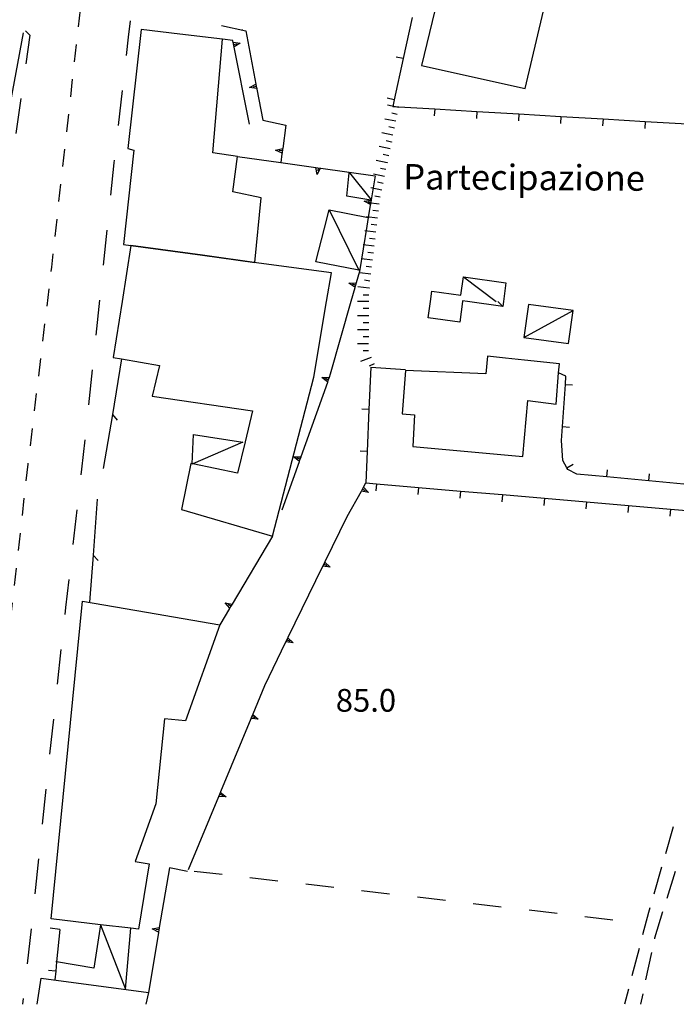
# Model space of a CAD drawing. Units: metres. Extents: x 478491 to 482402, y 4506092 to 4508099.
# Drawn here: x 481182 to 481275, y 4506093 to 4506233 of the extents above; entities that cross this region are included whole.
import ezdxf

# ---------------------------------------------------------------- set-up
doc = ezdxf.new("R2010")
doc.units = ezdxf.units.M
doc.header["$MEASUREMENT"] = 0
doc.linetypes.add('108', pattern=[10, 5, -5])
doc.linetypes.add('717', pattern=[5, 2.5, -2.5])
for name, color, linetype in [("'03 edificio civile", 250, 'Continuous'), ("'03 marciapiede - spartitraffico", 254, 'Continuous'), ("'03 muro di sostegno", 254, 'Continuous'), ("'03 muro divisorio", 254, 'Continuous'), ("'03 tettoia - baracca", 254, 'Continuous'), ('03 muro di sostegno v', 254, 'Continuous'), ('03 muro divisorio v', 254, 'Continuous'), ('careggiabile non asfaltata', 254, 'Continuous'), ('EDIFICIO', 250, 'Continuous'), ('limite di coltura agraria', 254, 'Continuous'), ('marciapiede', 254, 'Continuous'), ('marciapiede - spartitraffico', 254, 'Continuous'), ('muro di sostegno', 254, 'Continuous'), ('muro di sostegno v', 254, 'Continuous'), ('muro divisorio', 254, 'Continuous'), ('muro divisorio v', 254, 'Continuous'), ('punto quotato a terra', 254, 'Continuous'), ('recinzione', 254, 'Continuous'), ('recinzione v', 254, 'Continuous'), ('scarpata fino a 2 mt', 254, 'Continuous'), ('scarpata fino a 2 mt v', 254, 'Continuous'), ('spartitraffico', 254, 'Continuous'), ('tettoia - baracca', 254, 'Continuous'), ('TOPO02', 250, 'Continuous')]:
    doc.layers.add(name, color=color, linetype=linetype)
doc.styles.add('SIMPLEX', font='SIMPLEX')
doc.linetypes.add('CONT', pattern='A,6,[1,CONT,S=1,R=0,X=0,Y=0],6', length=12)

msp = doc.modelspace()

# ---------------------------------------------------------------- linework, layer by layer
at = {"layer": "'03 edificio civile"}
msp.add_line((481200.26, 4506094.27), (481199.9, 4506092.58), dxfattribs=at)
at = {"layer": "'03 edificio civile", "flags": 128}
msp.add_lwpolyline([(481184.43, 4506092.58), (481185.02, 4506096.29), (481200.26, 4506094.27)], dxfattribs=at)
at = {"layer": "'03 marciapiede - spartitraffico", "linetype": 'Continuous'}
msp.add_line((481213.63, 4506231.31), (481213.62, 4506231.22), dxfattribs=at)
at = {"layer": "'03 muro di sostegno"}
for p, q in [((481205.84, 4506111.48), (481203.27, 4506112)), ((481201.7, 4506102.76), (481200.26, 4506094.27))]:
    msp.add_line(p, q, dxfattribs=at)
at = {"layer": "'03 muro di sostegno", "flags": 128}
msp.add_lwpolyline([(481203.27, 4506112), (481201.82, 4506103.49), (481201.77, 4506103.16), (481201.72, 4506102.86), (481201.7, 4506102.76)], dxfattribs=at)
at = {"layer": "'03 muro divisorio"}
for p, q in [((481237.83, 4506233.02), (481236.53, 4506227.15)), ((481236.53, 4506227.15), (481235.24, 4506221.29)), ((481235.24, 4506221.29), (481235.04, 4506220.36)), ((481235.04, 4506220.36), (481241.03, 4506220)), ((481241.03, 4506220), (481247.02, 4506219.64)), ((481247.02, 4506219.64), (481253.01, 4506219.29)), ((481253.01, 4506219.29), (481259, 4506218.93)), ((481259, 4506218.93), (481264.99, 4506218.58)), ((481264.99, 4506218.58), (481270.98, 4506218.22)), ((481270.98, 4506218.22), (481276.96, 4506217.86))]:
    msp.add_line(p, q, dxfattribs=at)
at = {"layer": "'03 tettoia - baracca", "linetype": 'Continuous'}
for p, q in [((481245.11, 4506196.09), (481249.78, 4506192.58)), ((481251.17, 4506195.24), (481250.8, 4506192.58)), ((481250.01, 4506192.58), (481250.71, 4506191.89)), ((481253.71, 4506187.47), (481260.73, 4506191.31))]:
    msp.add_line(p, q, dxfattribs=at)
at = {"layer": "'03 tettoia - baracca", "linetype": 'Continuous', "flags": 128}
for points in [[(481240.41, 4506192.58), (481240.61, 4506194.07), (481244.75, 4506193.49), (481245.11, 4506196.09), (481251.17, 4506195.24)], [(481244.98, 4506192.58), (481244.58, 4506189.65), (481240.09, 4506190.27), (481240.41, 4506192.58)], [(481245.67, 4506192.58), (481244.99, 4506192.68), (481244.98, 4506192.58)], [(481250.8, 4506192.58), (481250.71, 4506191.89), (481245.67, 4506192.58)]]:
    msp.add_lwpolyline(points, dxfattribs=at)
for points in [[(481260.09, 4506186.59), (481260.73, 4506191.31), (481254.36, 4506192.18), (481253.71, 4506187.47)], [(481213.7, 4506172.55), (481206.61, 4506169.49), (481206.48, 4506169.43), (481206.48, 4506169.51), (481206.7, 4506173.66)]]:
    msp.add_lwpolyline(points, close=True, dxfattribs=at)
at = {"layer": '03 muro di sostegno v'}
for p, q in [((481200.81, 4506103.32), (481201.82, 4506103.49)), ((481201.82, 4506103.48), (481201.72, 4506102.86))]:
    msp.add_line(p, q, dxfattribs=at)
at = {"layer": '03 muro di sostegno v', "flags": 128}
for points in [[(481201.72, 4506102.86), (481201.72, 4506102.86), (481200.81, 4506103.32)], [(481201.77, 4506103.16), (481201.77, 4506103.16), (481201.33, 4506103.23)]]:
    msp.add_lwpolyline(points, dxfattribs=at)
at = {"layer": '03 muro divisorio v'}
for p, q in [((481236.52, 4506227.15), (481235.56, 4506227.36)), ((481235.24, 4506221.29), (481234.27, 4506221.5)), ((481241.03, 4506220), (481240.97, 4506219)), ((481247.02, 4506219.64), (481246.95, 4506218.64)), ((481253.01, 4506219.29), (481252.95, 4506218.29)), ((481259, 4506218.93), (481258.94, 4506217.93)), ((481264.99, 4506218.57), (481264.92, 4506217.58)), ((481270.98, 4506218.21), (481270.92, 4506217.22))]:
    msp.add_line(p, q, dxfattribs=at)
at = {"layer": 'careggiabile non asfaltata', "linetype": 'Continuous'}
for p, q in [((481274.99, 4506117.83), (481273.89, 4506114)), ((481273.32, 4506112.08), (481272.21, 4506108.23)), ((481275.25, 4506111.46), (481274.07, 4506107.64)), ((481271.65, 4506106.31), (481271.45, 4506105.62)), ((481271.45, 4506105.62), (481270.62, 4506102.45)), ((481273.47, 4506105.73), (481272.32, 4506102.01)), ((481272.32, 4506102.01), (481272.29, 4506101.91)), ((481270.11, 4506100.51), (481269.1, 4506096.65)), ((481271.88, 4506099.95), (481271.04, 4506096.04)), ((481268.59, 4506094.71), (481268.03, 4506092.58)), ((481270.63, 4506094.08), (481270.31, 4506092.58))]:
    msp.add_line(p, q, dxfattribs=at)
at = {"layer": 'EDIFICIO', "linetype": 'Continuous', "flags": 128}
for points in [[(481241.78, 4506237.19), (481239.14, 4506226.15), (481253.89, 4506222.91), (481256.53, 4506233.96), (481246.38, 4506235.77)], [(481215.99, 4506198.06), (481207.98, 4506199.16), (481197.78, 4506200.55), (481197.78, 4506200.55), (481196.51, 4506192.58)], [(481225.63, 4506192.58), (481226.31, 4506196.66), (481215.99, 4506198.06)], [(481196.51, 4506192.58), (481195.25, 4506184.62), (481196.46, 4506184.41), (481201.85, 4506183.49), (481200.81, 4506179.12), (481215.07, 4506177.03), (481214.02, 4506172.6), (481212.96, 4506168.16), (481206.61, 4506169.49), (481206.48, 4506169.51), (481206.31, 4506169.55), (481204.96, 4506162.99), (481217.95, 4506159.18), (481223.84, 4506181.83), (481225.63, 4506192.58)]]:
    msp.add_lwpolyline(points, dxfattribs=at)
for points in [[(481199.23, 4506231.28), (481197.32, 4506214.34), (481198.2, 4506214.11), (481196.73, 4506200.7), (481197.78, 4506200.55), (481207.98, 4506199.16), (481215.42, 4506198.14), (481216.32, 4506207.34), (481212.31, 4506208.17), (481212.95, 4506213.21), (481209.44, 4506213.72), (481210.8, 4506229.92), (481204.76, 4506230.64)], [(481236.87, 4506182.75), (481236.39, 4506176.59), (481238.17, 4506176.44), (481237.93, 4506171.95), (481253.55, 4506170.54), (481254.27, 4506178.5), (481258.3, 4506177.97), (481258.67, 4506182.44), (481258.78, 4506183.72), (481253.79, 4506184.25), (481251.1, 4506184.53), (481248.52, 4506184.79), (481248.31, 4506182.3)], [(481210.44, 4506146.59), (481205.55, 4506132.93), (481202.58, 4506133.21), (481201.32, 4506121.11), (481198.37, 4506112.9), (481200.36, 4506112.58), (481198.86, 4506103.28), (481197.79, 4506103.41), (481193.44, 4506103.91), (481186.43, 4506104.73), (481190.9, 4506149.96), (481200.01, 4506148.38)]]:
    msp.add_lwpolyline(points, close=True, dxfattribs=at)
at = {"layer": 'limite di coltura agraria'}
for p, q in [((481206.79, 4506111.54), (481210.76, 4506111.08)), ((481214.73, 4506110.62), (481218.71, 4506110.16)), ((481222.68, 4506109.7), (481226.65, 4506109.24)), ((481230.62, 4506108.78), (481234.6, 4506108.31)), ((481238.57, 4506107.85), (481242.54, 4506107.39)), ((481246.52, 4506106.93), (481250.49, 4506106.47)), ((481254.46, 4506106.01), (481258.44, 4506105.54)), ((481262.41, 4506105.08), (481266.39, 4506104.62))]:
    msp.add_line(p, q, dxfattribs=at)
at = {"layer": 'marciapiede', "linetype": '108', "flags": 128}
for points in [[(481263.16, 4506340.99), (481262.61, 4506341.04), (481260.65, 4506338.56), (481254.03, 4506330.48), (481243.38, 4506317.28), (481231.56, 4506302.51), (481215.34, 4506282.36), (481208.19, 4506272.97), (481206.21, 4506269.15), (481203.39, 4506264.01), (481201.53, 4506259.13), (481199.7, 4506251.44), (481198.98, 4506243.93), (481197.39, 4506230.22), (481195.37, 4506212.31), (481193.38, 4506193.46), (481190.76, 4506168.75), (481188.46, 4506149.05), (481185.89, 4506125.18), (481183.88, 4506106.11), (481182.33, 4506092.58)], [(481182.75, 4506231.09), (481183.4, 4506230.47), (481181.31, 4506215.91), (481178.25, 4506192.02), (481175.91, 4506169.26), (481171.78, 4506133.37), (481170.11, 4506117.91), (481164.85, 4506116.7)]]:
    msp.add_lwpolyline(points, dxfattribs=at)
at = {"layer": 'marciapiede - spartitraffico'}
msp.add_line((481187.66, 4506103.23), (481186.27, 4506103.4), dxfattribs=at)
at = {"layer": 'muro di sostegno'}
for p, q in [((481210.66, 4506231.88), (481214.13, 4506231.09)), ((481212.28, 4506229.74), (481210.8, 4506229.92)), ((481212.31, 4506229.59), (481212.28, 4506229.74)), ((481215.71, 4506222.79), (481216.54, 4506218.38)), ((481216.54, 4506218.38), (481219.85, 4506217.69)), ((481219.28, 4506213.6), (481219.11, 4506212.35)), ((481224.83, 4506211.56), (481232.53, 4506210.48)), ((481231.36, 4506203.31), (481230.3, 4506196.85)), ((481229.64, 4506194.53), (481229.09, 4506192.58)), ((481229.09, 4506192.58), (481226.16, 4506182.24)), ((481231.92, 4506183.24), (481236.88, 4506182.89)), ((481221.71, 4506169.75), (481219.27, 4506162.89)), ((481230.94, 4506166.26), (481231.22, 4506166.77)), ((481225.45, 4506155.6), (481228.58, 4506161.99)), ((481211.8, 4506148.88), (481210.44, 4506146.59)), ((481215.16, 4506133.92), (481216.82, 4506137.94))]:
    msp.add_line(p, q, dxfattribs=at)
at = {"layer": 'muro di sostegno', "linetype": 'CONT', "flags": 128}
msp.add_lwpolyline([(481182.46, 4506230.8), (481179.31, 4506213.88), (481175.89, 4506196.31), (481175.28, 4506192.66), (481174.17, 4506183.76), (481171.67, 4506162.86), (481169.62, 4506144.51), (481167.72, 4506129.93), (481167.35, 4506127.5), (481164.85, 4506116.7), (481152.17, 4506118.36), (481133.5, 4506120.43), (481124.28, 4506121.45), (481100.97, 4506124.33), (481074.58, 4506127.55), (481068.41, 4506128.32), (481066.71, 4506127.96), (481065.43, 4506127.14), (481064.76, 4506126.24), (481064.18, 4506122.49)], dxfattribs=at)
at = {"layer": 'muro di sostegno', "flags": 128}
for points in [[(481214.13, 4506231.09), (481215.57, 4506223.52), (481215.63, 4506223.2), (481215.68, 4506222.9), (481215.71, 4506222.79)], [(481214.66, 4506217.82), (481212.34, 4506229.48), (481212.31, 4506229.59)], [(481219.85, 4506217.69), (481219.39, 4506214.34), (481219.38, 4506214.33), (481219.3, 4506213.71), (481219.3, 4506213.71), (481219.28, 4506213.6)], [(481212.95, 4506213.21), (481219.11, 4506212.35), (481224.1, 4506211.66), (481224.1, 4506211.66), (481224.72, 4506211.57), (481224.72, 4506211.57), (481224.83, 4506211.56)], [(481232.53, 4506210.48), (481231.97, 4506207.04), (481231.97, 4506207.02), (481231.92, 4506206.71), (481231.87, 4506206.41), (481231.85, 4506206.31)], [(481231.85, 4506206.31), (481231.56, 4506204.53), (481231.36, 4506203.31)], [(481230.3, 4506196.85), (481229.85, 4506195.24), (481229.76, 4506194.93), (481229.67, 4506194.64), (481229.67, 4506194.63), (481229.64, 4506194.53)], [(481226.16, 4506182.24), (481225.99, 4506181.75), (481225.88, 4506181.46), (481225.78, 4506181.17), (481225.77, 4506181.16), (481225.74, 4506181.06)], [(481225.74, 4506181.06), (481221.96, 4506170.46), (481221.75, 4506169.86), (481221.75, 4506169.85), (481221.71, 4506169.75)], [(481228.58, 4506161.99), (481230.58, 4506165.61), (481230.89, 4506166.17), (481230.94, 4506166.26)], [(481217.95, 4506159.18), (481212.18, 4506149.52), (481212.01, 4506149.23), (481211.86, 4506148.97), (481211.8, 4506148.88)], [(481220.18, 4506144.81), (481225.12, 4506154.92), (481225.4, 4506155.5), (481225.45, 4506155.6)], [(481216.82, 4506137.94), (481219.85, 4506144.14), (481220.14, 4506144.72), (481220.18, 4506144.81)], [(481210.57, 4506122.84), (481215.12, 4506133.83), (481215.16, 4506133.92)], [(481205.99, 4506111.74), (481210.53, 4506122.74), (481210.57, 4506122.84)]]:
    msp.add_lwpolyline(points, dxfattribs=at)
at = {"layer": 'muro di sostegno v'}
for p, q in [((481213.35, 4506229.37), (481212.47, 4506228.85)), ((481212.41, 4506229.17), (481212.85, 4506229.26)), ((481218.38, 4506214.14), (481219.39, 4506214.34)), ((481219.34, 4506214.01), (481218.9, 4506214.06)), ((481219.38, 4506214.33), (481219.3, 4506213.71)), ((481224.1, 4506211.66), (481224.72, 4506211.57)), ((481224.29, 4506210.65), (481224.1, 4506211.66)), ((481224.42, 4506211.61), (481224.37, 4506211.17)), ((481231.98, 4506207.03), (481231.88, 4506206.42)), ((481228.82, 4506195.19), (481229.85, 4506195.24)), ((481224.96, 4506181.77), (481225.99, 4506181.76)), ((481225.88, 4506181.46), (481225.46, 4506181.6)), ((481220.94, 4506170.46), (481221.96, 4506170.46)), ((481221.85, 4506170.15), (481221.43, 4506170.3)), ((481221.96, 4506170.45), (481221.75, 4506169.86)), ((481231.59, 4506165.43), (481230.58, 4506165.61)), ((481230.75, 4506165.9), (481231.14, 4506165.69)), ((481225.27, 4506155.22), (481225.67, 4506155.03)), ((481226.14, 4506154.8), (481225.12, 4506154.92)), ((481211.18, 4506149.73), (481212.18, 4506149.52)), ((481220.87, 4506144.02), (481219.85, 4506144.14)), ((481220, 4506144.44), (481220.4, 4506144.24)), ((481215.9, 4506133.17), (481214.88, 4506133.24)), ((481215.01, 4506133.54), (481215.43, 4506133.38)), ((481211.32, 4506122.09), (481210.29, 4506122.15)), ((481210.43, 4506122.46), (481210.84, 4506122.29))]:
    msp.add_line(p, q, dxfattribs=at)
at = {"layer": 'muro di sostegno v', "flags": 128}
for points in [[(481212.33, 4506229.48), (481212.34, 4506229.48), (481213.35, 4506229.37)], [(481212.47, 4506228.86), (481212.41, 4506229.17), (481212.35, 4506229.47)], [(481214.68, 4506223.02), (481215.57, 4506223.52), (481215.57, 4506223.52)], [(481215.7, 4506222.9), (481215.69, 4506222.9), (481215.68, 4506222.9), (481214.68, 4506223.02)], [(481215.64, 4506223.2), (481215.63, 4506223.2), (481215.63, 4506223.2), (481215.2, 4506223.11)], [(481215.57, 4506223.52), (481215.63, 4506223.2), (481215.69, 4506222.9)], [(481219.31, 4506213.7), (481219.3, 4506213.71), (481218.38, 4506214.14)], [(481224.73, 4506211.58), (481224.72, 4506211.57), (481224.29, 4506210.65)], [(481230.96, 4506206.87), (481231.91, 4506207.03), (481231.96, 4506207.04), (481231.97, 4506207.04), (481231.98, 4506207.04)], [(481231.88, 4506206.41), (481231.87, 4506206.41), (481230.96, 4506206.87)], [(481231.92, 4506206.71), (481231.92, 4506206.71), (481231.49, 4506206.78)], [(481229.68, 4506194.63), (481229.67, 4506194.63), (481228.82, 4506195.19)], [(481229.76, 4506194.92), (481229.76, 4506194.93), (481229.33, 4506195.04)], [(481229.85, 4506195.24), (481229.76, 4506194.93), (481229.67, 4506194.64)], [(481225.78, 4506181.15), (481225.77, 4506181.16), (481224.96, 4506181.77)], [(481225.99, 4506181.75), (481225.88, 4506181.46), (481225.78, 4506181.17)], [(481221.76, 4506169.85), (481221.75, 4506169.85), (481220.94, 4506170.46)], [(481230.59, 4506165.62), (481230.75, 4506165.9), (481230.89, 4506166.16), (481230.89, 4506166.17)], [(481230.88, 4506166.18), (481230.89, 4506166.17), (481230.89, 4506166.16), (481231.59, 4506165.43)], [(481225.13, 4506154.93), (481225.27, 4506155.22), (481225.4, 4506155.5)], [(481225.39, 4506155.5), (481225.4, 4506155.5), (481225.4, 4506155.5), (481226.14, 4506154.8)], [(481211.86, 4506148.96), (481211.86, 4506148.97), (481211.18, 4506149.73)], [(481212.01, 4506149.23), (481212.01, 4506149.23), (481211.63, 4506149.45)], [(481212.18, 4506149.51), (481212.01, 4506149.23), (481211.86, 4506148.97)], [(481219.86, 4506144.15), (481220, 4506144.44), (481220.14, 4506144.71)], [(481220.13, 4506144.72), (481220.14, 4506144.72), (481220.14, 4506144.71), (481220.87, 4506144.02)], [(481214.89, 4506133.24), (481215.01, 4506133.54), (481215.13, 4506133.82), (481215.13, 4506133.82)], [(481215.11, 4506133.83), (481215.12, 4506133.83), (481215.13, 4506133.82), (481215.9, 4506133.17)], [(481210.3, 4506122.16), (481210.43, 4506122.46), (481210.54, 4506122.73), (481210.54, 4506122.74)], [(481210.53, 4506122.74), (481210.53, 4506122.74), (481210.54, 4506122.73), (481211.32, 4506122.09)]]:
    msp.add_lwpolyline(points, dxfattribs=at)
at = {"layer": 'muro divisorio'}
for p, q in [((481231.92, 4506183.24), (481231.67, 4506177.24)), ((481259.7, 4506181.98), (481258.67, 4506182.44)), ((481259.62, 4506180.76), (481259.7, 4506181.98)), ((481259.22, 4506174.78), (481259.62, 4506180.76)), ((481231.67, 4506177.24), (481231.41, 4506171.25)), ((481259.09, 4506172.8), (481259.22, 4506174.78)), ((481259.28, 4506169.98), (481259.09, 4506172.8)), ((481231.41, 4506171.25), (481231.22, 4506166.77)), ((481259.85, 4506168.94), (481259.28, 4506169.98)), ((481259.99, 4506168.69), (481259.85, 4506168.94)), ((481261.27, 4506168.01), (481259.99, 4506168.69)), ((481265.53, 4506167.62), (481261.27, 4506168.01)), ((481231.22, 4506166.77), (481232.73, 4506166.64)), ((481232.73, 4506166.64), (481238.71, 4506166.13)), ((481271.5, 4506167.07), (481265.53, 4506167.62)), ((481277.48, 4506166.51), (481271.5, 4506167.07)), ((481238.71, 4506166.13), (481244.69, 4506165.61)), ((481244.69, 4506165.61), (481250.67, 4506165.1)), ((481250.67, 4506165.1), (481256.64, 4506164.58)), ((481256.64, 4506164.58), (481262.62, 4506164.07)), ((481262.62, 4506164.07), (481268.6, 4506163.55)), ((481268.6, 4506163.55), (481274.58, 4506163.04)), ((481274.58, 4506163.04), (481280.56, 4506162.53)), ((481187.07, 4506097.27), (481186.94, 4506096.05))]:
    msp.add_line(p, q, dxfattribs=at)
at = {"layer": 'muro divisorio', "flags": 128}
msp.add_lwpolyline([(481187.66, 4506103.23), (481187.2, 4506098.61), (481187.07, 4506097.27)], dxfattribs=at)
at = {"layer": 'muro divisorio v'}
for p, q in [((481259.63, 4506180.77), (481260.62, 4506180.71)), ((481231.67, 4506177.24), (481230.67, 4506177.28)), ((481259.23, 4506174.79), (481260.22, 4506174.72)), ((481231.41, 4506171.25), (481230.42, 4506171.28)), ((481259.85, 4506168.94), (481260.73, 4506169.42)), ((481265.53, 4506167.63), (481265.62, 4506168.62)), ((481271.5, 4506167.08), (481271.6, 4506168.07)), ((481232.74, 4506166.63), (481232.65, 4506165.64)), ((481238.72, 4506166.12), (481238.64, 4506165.13)), ((481244.7, 4506165.61), (481244.61, 4506164.61)), ((481250.67, 4506165.09), (481250.59, 4506164.1)), ((481256.65, 4506164.58), (481256.56, 4506163.58)), ((481262.63, 4506164.06), (481262.54, 4506163.07)), ((481268.6, 4506163.54), (481268.52, 4506162.55)), ((481274.59, 4506163.03), (481274.5, 4506162.04)), ((481187.06, 4506097.27), (481186.07, 4506097.37))]:
    msp.add_line(p, q, dxfattribs=at)
at = {"layer": 'recinzione'}
for p, q in [((481195.14, 4506176.52), (481193.85, 4506168.83)), ((481192.39, 4506156.48), (481191.9, 4506149.79))]:
    msp.add_line(p, q, dxfattribs=at)
at = {"layer": 'recinzione', "flags": 128}
for points in [[(481196.46, 4506184.41), (481196.46, 4506184.41), (481195.14, 4506176.53), (481195.14, 4506176.52)], [(481192.99, 4506164.46), (481192.4, 4506156.49), (481192.39, 4506156.48)]]:
    msp.add_lwpolyline(points, dxfattribs=at)
at = {"layer": 'recinzione v'}
for p, q in [((481195.14, 4506176.53), (481195.81, 4506175.71)), ((481192.4, 4506156.49), (481193.14, 4506155.73))]:
    msp.add_line(p, q, dxfattribs=at)
at = {"layer": 'scarpata fino a 2 mt', "linetype": 'Continuous'}
for p, q in [((481235.49, 4506218.24), (481235.49, 4506218.23)), ((481234.89, 4506215.29), (481234.89, 4506215.28)), ((481234.28, 4506212.35), (481234.28, 4506212.34)), ((481233.13, 4506206.45), (481233.13, 4506206.44)), ((481232.77, 4506203.46), (481232.77, 4506203.46)), ((481232.41, 4506200.48), (481232.41, 4506200.47)), ((481232.05, 4506197.49), (481232.05, 4506197.49)), ((481231.69, 4506194.51), (481231.69, 4506194.5)), ((481231.64, 4506193.51), (481231.64, 4506193.5)), ((481231.64, 4506191.58), (481231.64, 4506191.57)), ((481231.63, 4506187.57), (481231.63, 4506187.56)), ((481231.97, 4506184.64), (481231.97, 4506184.63)), ((481232.4, 4506183.73), (481232.4, 4506183.72))]:
    msp.add_line(p, q, dxfattribs=at)
at = {"layer": 'scarpata fino a 2 mt v', "linetype": 'Continuous'}
for p, q in [((481235.88, 4506220.2), (481234.31, 4506220.52)), ((481235.49, 4506218.23), (481233.92, 4506218.55)), ((481235.68, 4506219.21), (481234.9, 4506219.38)), ((481235.28, 4506217.25), (481234.5, 4506217.42)), ((481235.08, 4506216.27), (481233.51, 4506216.59)), ((481234.89, 4506215.28), (481234.1, 4506215.45)), ((481234.68, 4506214.31), (481233.11, 4506214.63)), ((481234.28, 4506212.34), (481232.71, 4506212.66)), ((481234.48, 4506213.32), (481233.7, 4506213.49)), ((481234.08, 4506211.36), (481233.3, 4506211.53)), ((481233.88, 4506210.38), (481232.31, 4506210.7)), ((481233.48, 4506208.42), (481231.91, 4506208.74)), ((481233.67, 4506209.4), (481232.89, 4506209.56)), ((481233.28, 4506207.43), (481232.49, 4506207.6)), ((481233.13, 4506206.44), (481231.54, 4506206.64)), ((481233.01, 4506205.45), (481232.21, 4506205.54)), ((481232.89, 4506204.46), (481231.31, 4506204.65)), ((481232.77, 4506203.46), (481231.97, 4506203.55)), ((481232.65, 4506202.46), (481231.06, 4506202.65)), ((481232.53, 4506201.47), (481231.74, 4506201.56)), ((481232.41, 4506200.47), (481230.82, 4506200.66)), ((481232.17, 4506198.49), (481230.59, 4506198.67)), ((481232.29, 4506199.48), (481231.49, 4506199.57)), ((481232.05, 4506197.49), (481231.25, 4506197.58)), ((481231.93, 4506196.49), (481230.35, 4506196.68)), ((481231.69, 4506194.5), (481230.1, 4506194.69)), ((481231.81, 4506195.5), (481231.02, 4506195.6)), ((481231.64, 4506193.5), (481230.85, 4506193.51)), ((481231.64, 4506192.58), (481230.03, 4506192.58)), ((481231.64, 4506191.57), (481230.84, 4506191.57)), ((481231.63, 4506190.57), (481230.03, 4506190.57)), ((481231.63, 4506189.57), (481230.83, 4506189.57)), ((481231.63, 4506188.57), (481230.03, 4506188.57)), ((481231.63, 4506187.56), (481230.83, 4506187.56)), ((481231.62, 4506186.56), (481230.02, 4506186.56)), ((481231.97, 4506184.63), (481230.48, 4506184.04)), ((481231.62, 4506185.56), (481230.82, 4506185.56)), ((481232.4, 4506183.72), (481231.68, 4506183.37))]:
    msp.add_line(p, q, dxfattribs=at)
at = {"layer": 'spartitraffico', "linetype": '717', "flags": 128}
msp.add_lwpolyline([(481174.27, 4506092.58), (481177.06, 4506116.37), (481179.99, 4506141.62), (481183.16, 4506169.46), (481186.5, 4506197.49), (481190.6, 4506234.21), (481193.63, 4506259.95), (481194.36, 4506265.47), (481195.15, 4506266.6)], dxfattribs=at)
at = {"layer": 'tettoia - baracca', "linetype": 'Continuous', "flags": 128}
for points in [[(481228.89, 4506210.91), (481231.96, 4506207.04), (481231.97, 4506207.02), (481231.97, 4506207.02), (481231.97, 4506207.02), (481231.91, 4506207.03), (481228.53, 4506207.6), (481228.84, 4506210.92)], [(481226.02, 4506205.63), (481230.22, 4506197.03), (481224.12, 4506198.25), (481225.35, 4506203), (481226.02, 4506205.63), (481231.56, 4506204.53)], [(481193.44, 4506103.91), (481192.51, 4506097.74), (481187.2, 4506098.61), (481187.09, 4506098.62)], [(481193.44, 4506103.91), (481197.02, 4506094.74), (481197.79, 4506103.41)]]:
    msp.add_lwpolyline(points, dxfattribs=at)

# ---------------------------------------------------------------- texts
at = {"layer": 'punto quotato a terra', "style": 'SIMPLEX'}
msp.add_text('85.0               ', height=3.24, rotation=0.0172, dxfattribs=at).set_placement((481226.94, 4506134.21))
at = {"layer": 'TOPO02', "style": 'SIMPLEX'}
msp.add_text('Partecipazione', height=3.6, rotation=-0.3437, dxfattribs=at).set_placement((481236.54, 4506208.55))

doc.saveas('drawing.dxf')
